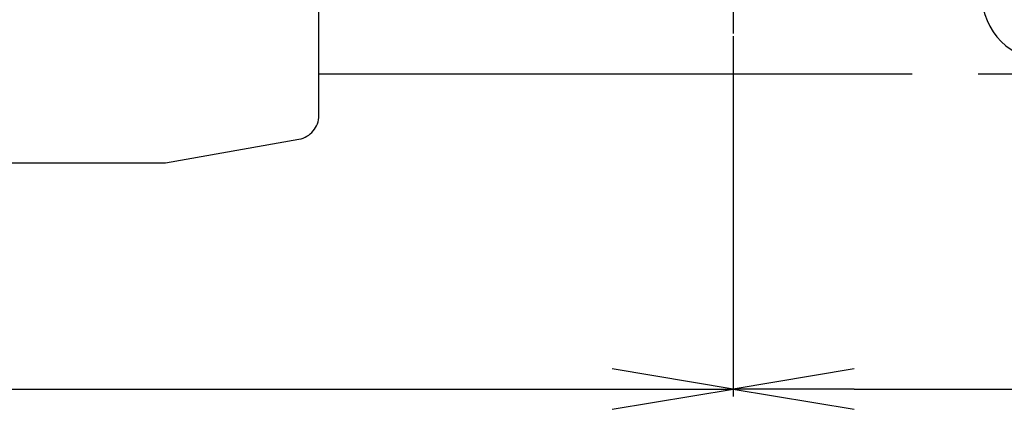
# Model space of a CAD drawing. Units: millimetres. Extents: x 715 to 1289, y 7 to 419.
# Drawn here: x 1023 to 1047, y 294 to 304 of the extents above; entities that cross this region are included whole.
import ezdxf

# ---------------------------------------------------------------- set-up
doc = ezdxf.new("R2010")
doc.units = ezdxf.units.MM
doc.header["$LTSCALE"] = 32.67
doc.linetypes.add('CENTER', pattern=[0.6, 0.375, -0.075, 0.075, -0.075])
doc.linetypes.add('PHANTOM', pattern=[0.8, 0.45, -0.05, 0.1, -0.05, 0.1, -0.05])
doc.layers.get('0').update_dxf_attribs({"linetype": 'CONTINUOUS'})
doc.layers.add('ALL_AXIS', color=7, linetype='CONTINUOUS')
doc.layers.add('DEFAULT_3', color=7, linetype='PHANTOM')

msp = doc.modelspace()

# ---------------------------------------------------------------- linework, layer by layer
at = {"color": 7, "linetype": 'Continuous'}
for p, q in [((1040.779, 303.489), (1040.779, 294.572)), ((1040.779, 303.489), (1040.779, 294.572)), ((992.179, 294.752), (1037.779, 294.752)), ((1043.779, 294.752), (1073.079, 294.752))]:
    msp.add_line(p, q, dxfattribs=at)
at = {"color": 0, "linetype": 'ByBlock'}
for p, q in [((1040.779, 294.752), (1037.779, 295.252)), ((1043.779, 295.252), (1040.779, 294.752)), ((1037.779, 294.252), (1040.779, 294.752)), ((1037.779, 294.752), (1040.779, 294.752)), ((1040.779, 294.752), (1043.779, 294.252)), ((1043.779, 294.752), (1040.779, 294.752))]:
    msp.add_line(p, q, dxfattribs=at)
at = {"color": 7, "linetype": 'Continuous'}
msp.add_arc((1048.579, 304.512), 1.64, 180, 270, dxfattribs=at)
at = {"layer": 'ALL_AXIS', "color": 7, "linetype": 'CENTER'}
msp.add_line((1040.779, 307.584), (1040.779, 303.552), dxfattribs=at)
at = {"layer": 'DEFAULT_3', "color": 7, "linetype": 'PHANTOM'}
for p, q in [((1030.515, 301.525), (1030.515, 305.325)), ((1030.515, 302.552), (1061.379, 302.552)), ((1026.715, 300.352), (1030.019, 300.935)), ((1020.715, 300.352), (1026.715, 300.352))]:
    msp.add_line(p, q, dxfattribs=at)
msp.add_arc((1029.915, 301.525), 0.6, 280, 0, dxfattribs=at)

doc.saveas('drawing.dxf')
